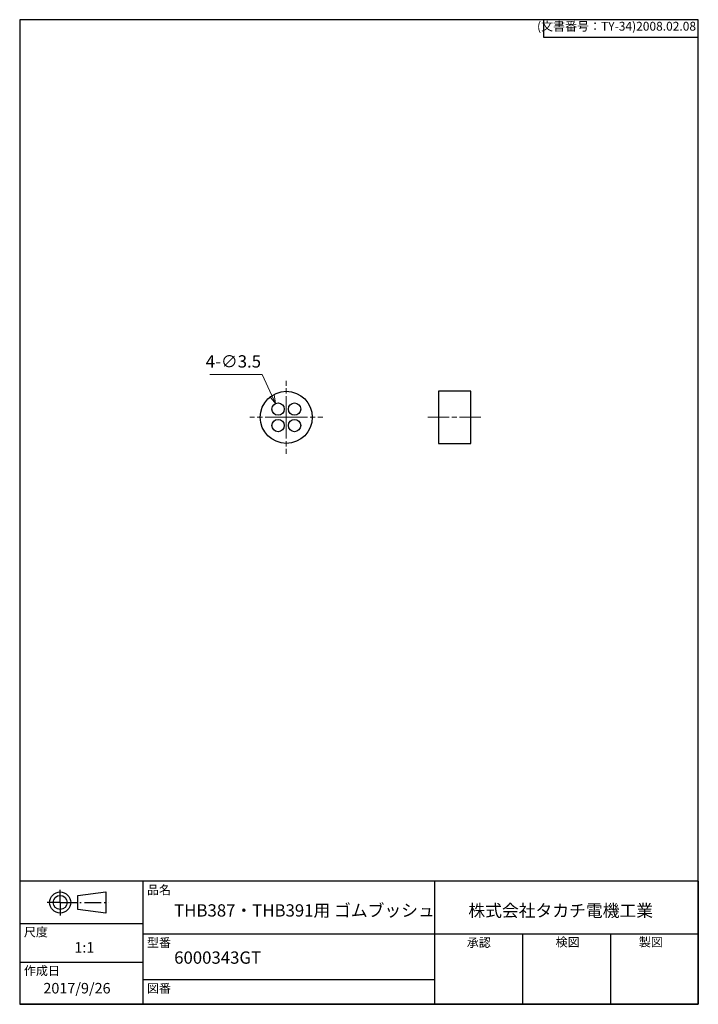
# Model space of a CAD drawing. Units: millimetres. Extents: x 0 to 193, y 0 to 280.
import ezdxf
from ezdxf.enums import TextEntityAlignment as Align

# ---------------------------------------------------------------- set-up
doc = ezdxf.new("R2010")
doc.units = ezdxf.units.MM
for name, pattern in [('AM_ISO08W050', [18, 12, -1.5, 3, -1.5]), ('AM_ISO08W050x2', [9, 6, -0.75, 1.5, -0.75]), ('gen7a', [6.875, 4.75, -0.875, 0.375, -0.875])]:
    doc.linetypes.add(name, pattern=pattern)
doc.layers.add('7A', color=4, linetype='gen7a')
doc.layers.add('RAHM2', color=1, linetype='Continuous')
for name, color, linetype, lineweight in [('AM_5', 3, 'Continuous', 13), ('AM_7', 4, 'AM_ISO08W050', 13), ('TK1', 7, 'Continuous', 25)]:
    doc.layers.add(name, color=color, linetype=linetype, lineweight=lineweight)
doc.styles.get("Standard").update_dxf_attribs({"font": 'ISOCP.SHX', "bigfont": 'bigfont.shx'})
doc.dimstyles.new('AM_ISO$3', dxfattribs={"dimtxt": 3.5, "dimasz": 2.5, "dimexe": 1, "dimexo": 1, "dimgap": 1.5, "dimtad": 1, "dimtoh": 1, "dimdsep": 46, "dimtxsty": 'Standard', "dimblk": 'OPEN30', "dimcen": 0, "dimclrd": 256, "dimclre": 256, "dimclrt": 2, "dimadec": 0, "dimazin": 2, "dimtp": 0.1, "dimtm": 0.1, "dimtfac": 0.71, "dimtofl": 0, "dimtmove": 0, "dimatfit": 0, "dimldrblk": 'OPEN30', "dimfxl": 1, "dimlwd": -1, "dimlwe": -1, "dimarcsym": 0})

# ---------------------------------------------------------------- blocks, each defined once
blk = doc.blocks.new('TK-A4')
for p, q in [((149, 280), (149, 275)), ((149, 275), (193, 275))]:
    blk.add_line(p, q)
blk.add_lwpolyline([(0, 0), (193, 0), (193, 280), (0, 280)], close=True)
at = {"insert": (192.36, 276.11), "char_height": 2.5, "width": 43.0784, "attachment_point": 9}
blk.add_mtext('(文書番号：TY-34)2008.02.08', dxfattribs=at)
blk = doc.blocks.new('TK-仕様書')
for p, q in [((0, 35), (-193, 35)), ((-193, 35), (-193, 0)), ((-158, 35), (-158, 0)), ((-75, 35), (-75, 0)), ((0, 35), (0, 0)), ((-176.49, 30.96), (-168.49, 31.96)), ((-176.49, 26.96), (-176.49, 30.96)), ((-168.49, 31.96), (-168.49, 25.96)), ((-168.49, 25.96), (-176.49, 26.96)), ((-193, 23), (-158, 23)), ((-158, 20), (0, 20)), ((-50, 20), (-50, 0)), ((-25, 20), (-25, 0)), ((-193, 12), (-158, 12)), ((-75, 7), (-158, 7)), ((0, 0), (-193, 0))]:
    blk.add_line(p, q)
for radius in [3, 2]:
    blk.add_circle((-181.49, 28.96), radius)
at = {"layer": '7A'}
for q in [(-181.49, 32.53), (-185.21, 28.96), (-181.49, 25.25), (-167.71, 28.96)]:
    blk.add_line((-181.49, 28.96), q, dxfattribs=at)
at = {"insert": (-39.13, 26.64), "char_height": 3.5, "width": 60, "attachment_point": 5}
blk.add_mtext('\\fＭＳ ゴシック|b0|i0|c128|p49;株式会社タカチ電機工業', dxfattribs=at)
for tag, p, height in [('品名', (-149.06, 24.95), 3.5), ('型番', (-149.06, 11.54), 3.5), ('GEN-TITLE-DAT', (-186.26, 3.08), 3), ('図番', (-149.06, 2.06), 3)]:
    blk.add_attdef(tag, p, '', height=height)
for tag, height, p in [('GEN-TITLE-SCA', 3, (-174.61, 15.79)), ('承認', 3.5, (-62.5, 7.73)), ('検図', 3.5, (-37.5, 7.73)), ('製図', 3.5, (-12.5, 7.73))]:
    blk.add_attdef(tag, text='', height=height).set_placement(p, align=Align.MIDDLE)
at = {"layer": 'RAHM2', "char_height": 2.5}
for s, insert, width, attachment_point in [('品名', (-156.8, 33.8), 90, 1), ('尺度', (-191.8, 21.8), 20, 1), ('型番', (-156.8, 18.8), 90, 1), ('承認', (-62.43, 18.8), 17, 2), ('検図', (-37.17, 18.93), 17, 2), ('製図', (-13.5, 18.96), 17, 2), ('作成日', (-191.8, 10.8), 60, 1), ('図番', (-156.8, 5.8), 90, 1)]:
    blk.add_mtext(s, dxfattribs=dict(at, insert=insert, width=width, attachment_point=attachment_point))
blk = doc.blocks.new('_Open30')
at = {"color": 0, "linetype": 'ByBlock', "lineweight": -2}
for p, q in [((-1, 0.27), (0, 0)), ((0, 0), (-1, -0.27)), ((0, 0), (-1, 0))]:
    blk.add_line(p, q, dxfattribs=at)
blk = doc.blocks.new('*D12')
at = {"layer": 'AM_5', "transparency": 16777216}
for p, q in [((69, 179.12), (54.06, 179.12)), ((71.72, 173.14), (69, 179.12))]:
    blk.add_line(p, q, dxfattribs=at)
at = {"layer": 'Defpoints', "color": 0, "transparency": 16777216}
for p in [(72.75, 170.87), (74.2, 167.68)]:
    blk.add_point(p, dxfattribs=at)
at = {"layer": 'AM_5', "transparency": 16777216, "xscale": 2.5, "yscale": 2.5, "zscale": 2.5, "rotation": 294.4344300048118}
blk.add_blockref('_Open30', (72.75, 170.87), dxfattribs=at)
at = {"layer": 'AM_5', "color": 2, "transparency": 16777216, "insert": (60.78, 182.37), "char_height": 3.5, "attachment_point": 5}
blk.add_mtext('4-∅3.5', dxfattribs=at)

msp = doc.modelspace()

# ---------------------------------------------------------------- linework, layer by layer
at = {"layer": 'AM_7', "linetype": 'AM_ISO08W050x2'}
for p, q in [((75.826, 166.923), (75.826, 177.323)), ((75.826, 166.923), (65.426, 166.923)), ((75.826, 166.923), (86.226, 166.923)), ((75.826, 166.923), (75.826, 156.523)), ((116.112, 166.923), (131.312, 166.923))]:
    msp.add_line(p, q, dxfattribs=at)
at = {"layer": 'TK1'}
for p, q in [((119.112, 174.323), (119.112, 159.523)), ((128.312, 174.323), (119.112, 174.323)), ((128.312, 159.523), (128.312, 174.323)), ((119.112, 159.523), (128.312, 159.523))]:
    msp.add_line(p, q, dxfattribs=at)
for centre, radius in [((75.826, 166.923), 7.4), ((73.476, 169.273), 1.75), ((78.176, 169.273), 1.75), ((73.476, 164.573), 1.75), ((78.176, 164.573), 1.75)]:
    msp.add_circle(centre, radius, dxfattribs=at)

# ---------------------------------------------------------------- block references
at = {"lineweight": 0}
msp.add_blockref('TK-A4', (0, 0), dxfattribs=at)
msp.add_blockref('TK-仕様書', (193, 0), dxfattribs=at).add_auto_attribs({'GEN-TITLE-DAT': '2017/9/26', '品名': 'THB387・THB391用 ゴムブッシュ', '型番': '6000343GT', 'GEN-TITLE-SCA': '1:1'})

# ---------------------------------------------------------------- dimensions: what is measured, and where the dimension line sits
at = {"layer": 'AM_5'}
dim = msp.add_diameter_dim_2p(p1=(74.2, 167.68), p2=(72.752, 170.866), text='4-<>', dimstyle='AM_ISO$3', dxfattribs=at)
dim.commit()
dim.dimension.update_dxf_attribs({"geometry": '*D12', "text_midpoint": (60.781, 179.116), "dimtype": 163})

doc.saveas('drawing.dxf')
